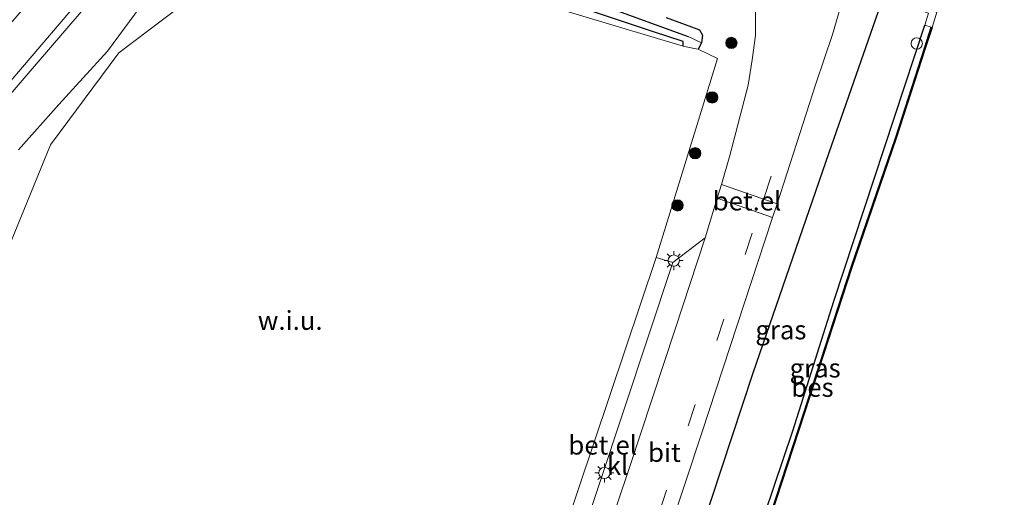
# Model space of a CAD drawing. Units: metres. Extents: x 111658 to 113626, y 537500 to 543750.
# Drawn here: x 112284 to 112414, y 539412 to 539476 of the extents above; entities that cross this region are included whole.
import ezdxf
from ezdxf.enums import TextEntityAlignment as Align

# ---------------------------------------------------------------- set-up
doc = ezdxf.new("R2010")
doc.units = ezdxf.units.M
doc.linetypes.add('VW-3-9_STREEP', pattern=[12, 3, -9])
doc.layers.get('0').update_dxf_attribs({"lineweight": 25})
for name, color, linetype, lineweight in [('B-ME-GR-BOMENRIJ-L-B1', 10, 'Continuous', 25), ('B-ME-GR-BOMENSTRUIKEN-GV-B6', 93, 'Continuous', 18), ('B-ME-GR-BOOM-S-B1', 93, 'Continuous', 18), ('B-ME-GR-STRUIKEN-GV-B6', 93, 'Continuous', 18), ('B-ME-GW-INSTEEKWATERGANG-L-B1', 10, 'Continuous', 25), ('B-ME-GW-KRUINLIJN-L-B1', 93, 'Continuous', 18), ('B-ME-GW-WATERGANG-GREPPEL-L-B1', 10, 'Continuous', 25), ('B-ME-IE-GRASLAND-GV-B6', 93, 'Continuous', 18), ('B-ME-IE-GRONDWERKLIJN-GROND_NIETINGERICHT-GV-B6', 253, 'Continuous', 18), ('B-ME-IE-INRICHTINGSELEMENT-S-B1', 253, 'Continuous', 18), ('B-ME-IE-MEUBILAIR_WEGMEUBILAIR-LICHTMAST-S-B1', 8, 'Continuous', 18), ('B-ME-OB-BEKLEDING-GV-B6', 253, 'Continuous', 18), ('B-ME-OB-BESCHOEIING-GV-B6', 10, 'Continuous', 25), ('B-ME-OB-WATERLIJN-L-B1', 133, 'OB-WATERLIJN', 18), ('B-ME-OG-WATER-GV-B6', 153, 'Continuous', 18), ('B-ME-VH-VERH_SOORT-BITUMEN-GV-B6', 8, 'IE-TERREINAFSCHEIDING-NATUURLIJK-HOUTWAL', 18), ('B-ME-VH-VERH_SOORT-GV-B6', 8, 'Continuous', 18), ('B-ME-VH-VERH_SOORT-KLINKERS-GV-B6', 8, 'IE-TERREINAFSCHEIDING-NATUURLIJK-HOUTWAL', 18), ('B-ME-VW-MARKERING-39STREEP-015-L-B1', 255, 'VW-3-9_STREEP', 18)]:
    doc.layers.add(name, color=color, linetype=linetype, lineweight=lineweight)
doc.styles.add('NLCS-ISO', font='NLCS-ISO.TTF')
doc.linetypes.add('IE-TERREINAFSCHEIDING-NATUURLIJK-HOUTWAL', pattern='A,7,-1.5,[67,NLCS.SHX,S=0.75,R=45,X=0,Y=0],-1.5,7,-1.5,[70,NLCS.SHX,S=0.75,R=0,X=0,Y=0],-1.5', length=20)
doc.linetypes.add('OB-WATERLIJN', pattern='A,10,[32,NLCS.SHX,S=2,R=0,X=0,Y=0],-12', length=22)

# ---------------------------------------------------------------- blocks, each defined once
blk = doc.blocks.new('dtb')
blk.add_circle((0, 0), 0.75)
blk = doc.blocks.new('boom')
blk.add_hatch(color=256).paths.add_polyline_path([(-0.75, 0, 1), (0.75, 0, 1)])
blk.add_circle((0, 0), 0.75)
blk = doc.blocks.new('lantaarnpaal')
for p, q in [((-0.75, 0), (-1.25, 0)), ((-0.88, 0.88), (-0.53, 0.53)), ((0, 0.75), (0, 1.25)), ((0.53, 0.53), (0.88, 0.88)), ((0.75, 0), (1.25, 0)), ((-0.53, -0.53), (-0.88, -0.88)), ((0, -0.75), (0, -1.25)), ((0.53, -0.53), (0.88, -0.88))]:
    blk.add_line(p, q)
blk.add_circle((0, 0), 0.75)

msp = doc.modelspace()

# ---------------------------------------------------------------- linework, layer by layer
at = {"layer": 'B-ME-GR-BOMENRIJ-L-B1'}
msp.add_polyline3d([(112371.202, 539399.532, 0.938), (112380.825, 539428.727, 0.943), (112390.871, 539457.949, 0.934), (112397.71, 539477.547, 0.955), (112398.698, 539484.056, 0.959)], dxfattribs=at)
at = {"layer": 'B-ME-GR-BOMENSTRUIKEN-GV-B6'}
for points in [[(112304.839, 539484.274, 0.922), (112295.336, 539471.353, 0.652), (112288.881, 539464.288, 0.573), (112283.555, 539458.293, 0.568)], [(112269.277, 539450.284, 2.29), (112285.639, 539469.325, 2.29), (112295.906, 539481.364, 2.29)]]:
    msp.add_polyline3d(points, dxfattribs=at)
at = {"layer": 'B-ME-GR-STRUIKEN-GV-B6'}
for points in [[(112276.821, 539468.581, 1.176), (112284.247, 539477.041, 1.18), (112291.073, 539484.465, 1.159), (112296.97, 539491.064, 1.196), (112305.114, 539499.866, 1.167), (112311.621, 539506.696, 1.2), (112319.336, 539514.491, 1.238), (112326.461, 539521.378, 1.267), (112334.319, 539529.679, 1.309), (112341.949, 539537.437, 1.35), (112349.974, 539545.783, 1.396), (112357.289, 539553.541, 1.438), (112363.663, 539561.077, 1.408), (112365.234, 539562.13, 1.359), (112364.701, 539559.813, 2.224), (112364.059, 539559.938, 2.228), (112363.636, 539559.46, 2.244), (112356.196, 539550.593, 2.311), (112351.031, 539543.337, 2.34), (112335.932, 539525.049, 2.336), (112320.391, 539508.978, 2.282), (112303.874, 539491.705, 2.219), (112291.763, 539478.296, 2.169), (112278.658, 539462.908, 2.145)], [(112278.658, 539462.908, 2.145), (112291.763, 539478.296, 2.169), (112303.874, 539491.705, 2.219), (112320.391, 539508.978, 2.282), (112335.932, 539525.049, 2.336), (112351.031, 539543.337, 2.34), (112356.196, 539550.593, 2.311), (112363.636, 539559.46, 2.244), (112364.059, 539559.938, 2.228), (112364.701, 539559.813, 2.224), (112364.831, 539559.54, 2.224), (112364.144, 539558.396, 2.232), (112356.858, 539549.348, 2.282), (112349.365, 539540.205, 2.282), (112336.345, 539524.372, 2.307), (112319.354, 539506.103, 2.29), (112305.881, 539492.106, 2.29), (112295.906, 539481.364, 2.29), (112285.639, 539469.325, 2.29), (112269.277, 539450.284, 2.29)]]:
    msp.add_polyline3d(points, dxfattribs=at)
at = {"layer": 'B-ME-GW-INSTEEKWATERGANG-L-B1'}
for points in [[(112371.541, 539472.036, 0.864), (112371.535, 539472.64, 0.864), (112367.629, 539473.927, 0.914), (112351.099, 539479.478, 0.835)], [(112369.286, 539475.837, 1.038), (112372.677, 539474.586, 1.084), (112373.704, 539474.175, 1.059), (112374.115, 539473.501, 1.055), (112373.977, 539472.462, 1.022), (112373.542, 539471.605, 1.022)], [(112373.651, 539384.083, 0.345), (112386.08, 539421.024, 0.315), (112391.523, 539438.205, 0.294), (112403.563, 539474.807, 0.352)]]:
    msp.add_polyline3d(points, dxfattribs=at)
at = {"layer": 'B-ME-GW-KRUINLIJN-L-B1'}
msp.add_polyline3d([(112240.002, 539414.223, 1.766), (112250.592, 539428.617, 1.978), (112263.648, 539445.381, 2.066), (112278.658, 539462.908, 2.145), (112291.763, 539478.296, 2.169), (112303.874, 539491.705, 2.219), (112320.391, 539508.978, 2.282), (112335.932, 539525.049, 2.336), (112351.031, 539543.337, 2.34), (112356.196, 539550.593, 2.311), (112363.636, 539559.46, 2.244), (112364.059, 539559.938, 2.228), (112364.701, 539559.813, 2.224)], dxfattribs=at)
at = {"layer": 'B-ME-GW-WATERGANG-GREPPEL-L-B1'}
msp.add_polyline3d([(112314.102, 539487.594, 0.406), (112315.517, 539488.99, 0.39), (112317.133, 539489.805, 0.39), (112318.61, 539489.814, 0.377), (112321.343, 539489.135, 0.377), (112333.746, 539485.328, 0.377), (112348.899, 539480.922, 0.36), (112362.388, 539476.896, 0.348), (112372.226, 539473.288, 0.298)], dxfattribs=at)
at = {"layer": 'B-ME-IE-GRASLAND-GV-B6'}
for points in [[(112371.969, 539379.288, 0.34), (112362.459, 539386.071, 1.301), (112367.729, 539401.701, 1.18), (112374.032, 539420.79, 1.155), (112383.372, 539449.302, 1.2), (112383.987, 539451.127, 1.2), (112389.139, 539467.039, 1.184), (112391.338, 539473.587, 1.159), (112392.369, 539477.199, 1.163), (112392.865, 539479.902, 1.159), (112392.895, 539481.648, 1.163), (112392.927, 539484.412, 1.23), (112399.661, 539486.97, 0.83), (112406.535, 539489.541, 0.369), (112404.43, 539482.917, 0.352), (112405.121, 539482.701, 0.352), (112403.17, 539476.698, 0.352), (112404.024, 539476.398, 0.352), (112403.563, 539474.807, 0.352), (112391.523, 539438.205, 0.294), (112386.08, 539421.024, 0.315), (112373.651, 539384.083, 0.345), (112371.969, 539379.288, 0.34)], [(112351.099, 539479.478, 0.835), (112367.629, 539473.927, 0.914), (112371.535, 539472.64, 0.864), (112371.541, 539472.036, 0.864), (112318.864, 539487.863, 1.005), (112296.837, 539471.14, 0.635), (112287.784, 539458.926, 0.385), (112281.699, 539444.026, 0.419)], [(112283.555, 539458.293, 0.568), (112288.881, 539464.288, 0.573), (112295.336, 539471.353, 0.652), (112304.839, 539484.274, 0.922)], [(112373.542, 539471.605, 1.022), (112372.994, 539471.71, 0.672), (112371.541, 539472.036, 0.864), (112371.535, 539472.64, 0.864), (112367.629, 539473.927, 0.914), (112351.099, 539479.478, 0.835)], [(112381.134, 539478.396, 1.2), (112381.143, 539473.455, 1.242), (112380.709, 539470.202, 1.255), (112380.154, 539466.835, 1.25), (112377.74, 539457.55, 1.188), (112376.642, 539453.68, 1.255), (112376.047, 539451.88, 1.296), (112374.469, 539446.614, 1.296), (112370.19, 539443.331, 1.209), (112367.995, 539444.016, 1.159), (112376.125, 539470.372, 1.255), (112373.542, 539471.605, 1.022), (112373.977, 539472.462, 1.022), (112374.115, 539473.501, 1.055), (112373.704, 539474.175, 1.059), (112372.677, 539474.586, 1.084), (112369.286, 539475.837, 1.038)], [(112362.388, 539476.896, 0.348), (112372.226, 539473.288, 0.298), (112373.977, 539472.462, 1.022), (112373.542, 539471.605, 1.022)], [(112373.977, 539472.462, 1.022), (112372.226, 539473.288, 0.298), (112362.388, 539476.896, 0.348)], [(112369.286, 539475.837, 1.038), (112372.677, 539474.586, 1.084), (112373.704, 539474.175, 1.059), (112374.115, 539473.501, 1.055), (112373.977, 539472.462, 1.022)], [(112374.267, 539383.905, -0.323), (112373.651, 539384.083, 0.345), (112386.08, 539421.024, 0.315), (112391.523, 539438.205, 0.294), (112403.563, 539474.807, 0.352), (112404.413, 539474.539, -0.323), (112403.563, 539471.878, -0.323), (112399.676, 539459.84, -0.323), (112393.797, 539442.717, -0.323), (112387.544, 539423.438, -0.323), (112380.776, 539402.753, -0.323), (112374.267, 539383.905, -0.323)]]:
    msp.add_polyline3d(points, dxfattribs=at)
at = {"layer": 'B-ME-IE-GRONDWERKLIJN-GROND_NIETINGERICHT-GV-B6'}
msp.add_polyline3d([(112348.221, 539387.793, 1.245), (112252.914, 539410.771, 0.311), (112281.699, 539444.026, 0.419), (112287.784, 539458.926, 0.385), (112296.837, 539471.14, 0.635), (112318.864, 539487.863, 1.005), (112371.541, 539472.036, 0.864), (112372.994, 539471.71, 0.672), (112373.542, 539471.605, 1.022), (112376.125, 539470.372, 1.255), (112367.995, 539444.016, 1.159), (112351.554, 539395.045, 1.242), (112348.221, 539387.793, 1.245)], dxfattribs=at)
at = {"layer": 'B-ME-OB-BEKLEDING-GV-B6'}
msp.add_polyline3d([(112404.413, 539474.539, -0.323), (112403.563, 539474.807, 0.352), (112404.024, 539476.398, 0.352), (112403.17, 539476.698, 0.352), (112405.121, 539482.701, 0.352), (112405.604, 539482.558, 0.352), (112433.915, 539568.135, 0.331), (112433.962, 539568.304, 0.331), (112434.7, 539568.137, 0.202), (112437.038, 539575.207, 0.073), (112438.062, 539574.805, -0.346), (112438.16, 539574.777, -0.347), (112437.782, 539574.498, -0.347), (112435.548, 539567.628, -0.346), (112434.077, 539568.051, -0.346), (112431.281, 539559.583, -0.346), (112425.387, 539541.768, -0.346), (112419.339, 539523.519, -0.346), (112411.762, 539500.571, -0.346), (112405.783, 539482.438, -0.346), (112404.339, 539476.737, -0.346), (112405.151, 539476.525, -0.346), (112404.508, 539474.509, -0.346), (112404.413, 539474.539, -0.323)], dxfattribs=at)
at = {"layer": 'B-ME-OB-BESCHOEIING-GV-B6'}
msp.add_polyline3d([(112372.629, 539379.163, -0.323), (112374.267, 539383.905, -0.323), (112380.776, 539402.753, -0.323), (112387.544, 539423.438, -0.323), (112393.797, 539442.717, -0.323), (112399.676, 539459.84, -0.323), (112403.563, 539471.878, -0.323), (112404.413, 539474.539, -0.323), (112404.508, 539474.509, -0.346), (112403.658, 539471.847, -0.346), (112399.771, 539459.808, -0.346), (112393.892, 539442.685, -0.346), (112387.639, 539423.407, -0.346), (112380.871, 539402.721, -0.346), (112372.724, 539379.13, -0.345), (112372.629, 539379.163, -0.323)], dxfattribs=at)
at = {"layer": 'B-ME-OB-WATERLIJN-L-B1'}
msp.add_polyline3d([(112372.724, 539379.13, -0.345), (112380.871, 539402.721, -0.346), (112387.639, 539423.407, -0.346), (112393.892, 539442.685, -0.346), (112399.771, 539459.808, -0.346), (112403.658, 539471.847, -0.346), (112404.508, 539474.509, -0.346), (112405.151, 539476.525, -0.346), (112404.339, 539476.737, -0.346), (112405.783, 539482.438, -0.346), (112411.762, 539500.571, -0.346), (112419.339, 539523.519, -0.346), (112425.387, 539541.768, -0.346), (112431.281, 539559.583, -0.346), (112434.077, 539568.051, -0.346), (112435.548, 539567.628, -0.346), (112437.782, 539574.498, -0.347), (112438.16, 539574.777, -0.347), (112439.308, 539578.179, -0.346), (112442.862, 539588.989, -0.346), (112447.026, 539601.592, -0.346)], dxfattribs=at)
at = {"layer": 'B-ME-OG-WATER-GV-B6'}
msp.add_polyline3d([(112380.871, 539402.721, -0.346), (112387.639, 539423.407, -0.346), (112393.892, 539442.685, -0.346), (112399.771, 539459.808, -0.346), (112403.658, 539471.847, -0.346), (112404.508, 539474.509, -0.346), (112405.151, 539476.525, -0.346), (112404.339, 539476.737, -0.346), (112405.783, 539482.438, -0.346), (112411.762, 539500.571, -0.346), (112419.339, 539523.519, -0.346), (112425.387, 539541.768, -0.346), (112431.281, 539559.583, -0.346), (112434.077, 539568.051, -0.346), (112435.548, 539567.628, -0.346), (112437.782, 539574.498, -0.347), (112438.16, 539574.777, -0.347), (112439.308, 539578.179, -0.346), (112442.862, 539588.989, -0.346), (112447.026, 539601.592, -0.346)], dxfattribs=at)
at = {"layer": 'B-ME-VH-VERH_SOORT-BITUMEN-GV-B6'}
for points in [[(112392.369, 539477.199, 1.163), (112391.338, 539473.587, 1.159), (112389.139, 539467.039, 1.184), (112383.987, 539451.127, 1.2), (112376.642, 539453.68, 1.255), (112377.74, 539457.55, 1.188), (112380.154, 539466.835, 1.25), (112380.709, 539470.202, 1.255), (112381.143, 539473.455, 1.242), (112381.134, 539478.396, 1.2)], [(112362.459, 539386.071, 1.301), (112361.53, 539389.688, 1.258), (112354.889, 539387.503, 1.361), (112356.623, 539393.11, 1.334), (112357.919, 539396.744, 1.271), (112364.443, 539416.161, 1.255), (112370.482, 539434.507, 1.3), (112374.469, 539446.614, 1.296), (112376.047, 539451.88, 1.296), (112383.372, 539449.302, 1.2), (112374.032, 539420.79, 1.155), (112367.729, 539401.701, 1.18), (112362.459, 539386.071, 1.301)]]:
    msp.add_polyline3d(points, dxfattribs=at)
at = {"layer": 'B-ME-VH-VERH_SOORT-GV-B6'}
for points in [[(112376.642, 539453.68, 1.255), (112383.987, 539451.127, 1.2), (112383.372, 539449.302, 1.2), (112376.047, 539451.88, 1.296), (112376.642, 539453.68, 1.255)], [(112351.554, 539395.045, 1.242), (112367.995, 539444.016, 1.159), (112370.19, 539443.331, 1.209), (112353.933, 539394.334, 1.296), (112353.447, 539394.465, 1.288), (112351.554, 539395.045, 1.242)]]:
    msp.add_polyline3d(points, dxfattribs=at)
at = {"layer": 'B-ME-VH-VERH_SOORT-KLINKERS-GV-B6'}
msp.add_polyline3d([(112353.884, 539387.321, 1.345), (112351.552, 539386.558, 1.266), (112353.933, 539394.334, 1.296), (112370.19, 539443.331, 1.209), (112374.469, 539446.614, 1.296), (112370.482, 539434.507, 1.3), (112364.443, 539416.161, 1.255), (112357.919, 539396.744, 1.271), (112356.623, 539393.11, 1.334), (112355.886, 539393.386, 1.346), (112353.884, 539387.321, 1.345)], dxfattribs=at)
at = {"layer": 'B-ME-VW-MARKERING-39STREEP-015-L-B1'}
msp.add_line((112382.267, 539451.949, 1.234), (112384.805, 539459.47, 1.225), dxfattribs=at)
msp.add_polyline3d([(112361.53, 539389.688, 1.258), (112368.415, 539410.311, 1.259), (112375.993, 539433.004, 1.242), (112381.531, 539449.743, 1.23)], dxfattribs=at)

# ---------------------------------------------------------------- block references
at = {"layer": 'B-ME-GR-BOOM-S-B1', "rotation": 90}
for p in [(112377.946, 539472.453, 1.259), (112375.399, 539465.227, 1.275), (112373.15, 539457.832, 1.259), (112370.812, 539450.913, 1.271)]:
    msp.add_blockref('boom', p, dxfattribs=at)
at = {"layer": 'B-ME-IE-INRICHTINGSELEMENT-S-B1', "rotation": 90}
msp.add_blockref('dtb', (112402.489, 539472.376, 0.241), dxfattribs=at)
at = {"layer": 'B-ME-IE-MEUBILAIR_WEGMEUBILAIR-LICHTMAST-S-B1', "rotation": 90}
for p in [(112370.3, 539443.6, 1.188), (112361.125, 539415.446, 1.28)]:
    msp.add_blockref('lantaarnpaal', p, dxfattribs=at)

# ---------------------------------------------------------------- texts
at = {"layer": 'B-ME-IE-GRASLAND-GV-B6', "ltscale": 0.2, "style": 'NLCS-ISO'}
for p in [(112384.497, 539434.4145), (112389.032, 539429.356)]:
    msp.add_text('gras', height=2.5, dxfattribs=at).set_placement(p, align=Align.MIDDLE_CENTER)
at = {"layer": 'B-ME-IE-GRONDWERKLIJN-GROND_NIETINGERICHT-GV-B6', "ltscale": 0.2, "style": 'NLCS-ISO'}
msp.add_text('w.i.u.', height=2.5, dxfattribs=at).set_placement((112319.5192, 539435.6676), align=Align.MIDDLE_CENTER)
at = {"layer": 'B-ME-OB-BESCHOEIING-GV-B6', "ltscale": 0.2, "style": 'NLCS-ISO'}
msp.add_text('bes', height=2.5, dxfattribs=at).set_placement((112388.6811, 539426.7974), align=Align.MIDDLE_CENTER)
at = {"layer": 'B-ME-VH-VERH_SOORT-BITUMEN-GV-B6', "ltscale": 0.2, "style": 'NLCS-ISO'}
msp.add_text('bit', height=2.5, dxfattribs=at).set_placement((112369.0778, 539418.169), align=Align.MIDDLE_CENTER)
at = {"layer": 'B-ME-VH-VERH_SOORT-GV-B6', "ltscale": 0.2, "style": 'NLCS-ISO'}
for p in [(112380.0179, 539451.4958), (112360.9037, 539419.1398)]:
    msp.add_text('bet.el', height=2.5, dxfattribs=at).set_placement(p, align=Align.MIDDLE_CENTER)
at = {"layer": 'B-ME-VH-VERH_SOORT-KLINKERS-GV-B6', "ltscale": 0.2, "style": 'NLCS-ISO'}
msp.add_text('kl', height=2.5, dxfattribs=at).set_placement((112362.8757, 539416.4431), align=Align.MIDDLE_CENTER)

doc.saveas('drawing.dxf')
